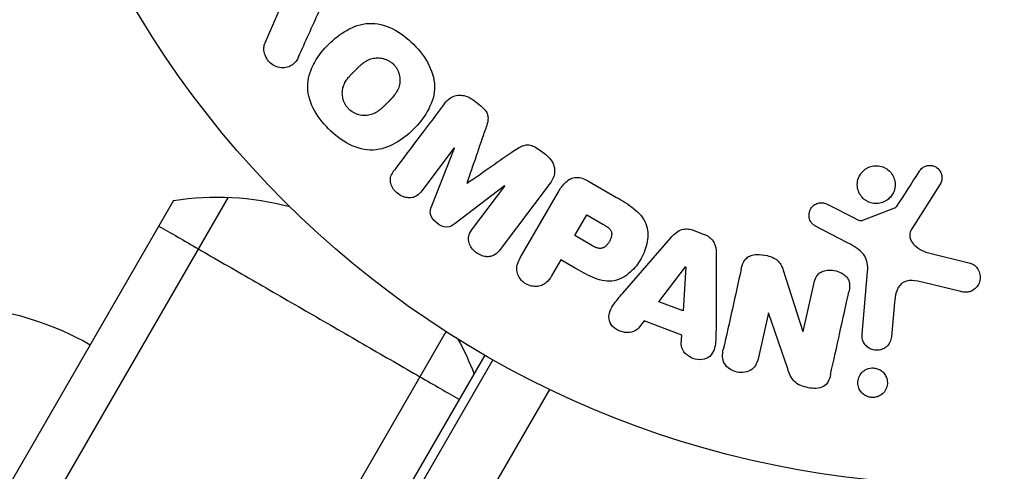
# Model space of a CAD drawing. Units: millimetres. Extents: x -6376 to 5033, y -4929 to 4344.
# Drawn here: x 3049 to 3103, y 2363 to 2388 of the extents above; entities that cross this region are included whole.
import ezdxf

# ---------------------------------------------------------------- set-up
doc = ezdxf.new("R2010")
doc.units = ezdxf.units.MM
doc.header["$LTSCALE"] = 20
doc.layers.add('2d', color=230, linetype='Continuous')

msp = doc.modelspace()

# ---------------------------------------------------------------- linework, layer by layer
at = {"layer": '2d'}
for p, q in [((3062.505, 2386.296), (3063.458, 2388.483)), ((3073.885, 2383.162), (3074.227, 2382.905)), ((3072.852, 2380.533), (3071.085, 2378.188)), ((3071.623, 2377.354), (3072.867, 2380.522)), ((3072.867, 2380.522), (3072.852, 2380.533)), ((3077.522, 2380.422), (3077.864, 2380.164)), ((3080.158, 2378.739), (3081.742, 2377.824)), ((3075.606, 2378.458), (3072.903, 2376.389)), ((3073.556, 2378.6), (3073.569, 2378.591)), ((3073.854, 2376.101), (3075.621, 2378.447)), ((3078.103, 2378.608), (3075.359, 2374.967)), ((3075.621, 2378.447), (3075.606, 2378.458)), ((3099.449, 2378.544), (3097.891, 2376.103)), ((3057.489, 2377.647), (3010.881, 2296.92)), ((3060.483, 2377.834), (3012.217, 2294.234)), ((3076.467, 2374.509), (3078.561, 2378.135)), ((3093.298, 2377.432), (3094.809, 2376.666)), ((3095.211, 2376.575), (3096.961, 2377.247)), ((3079.45, 2375.732), (3080.106, 2376.868)), ((3080.106, 2376.868), (3080.99, 2376.357)), ((3085.927, 2376.027), (3086.54, 2375.798)), ((3094.374, 2375.337), (3092.589, 2376.274)), ((3080.419, 2375.173), (3079.45, 2375.732)), ((3082.087, 2372.587), (3084.703, 2375.612)), ((3078.685, 2374.407), (3078.175, 2373.523)), ((3079.561, 2373.901), (3078.685, 2374.407)), ((3087.192, 2374.682), (3087.181, 2370.682)), ((3098.746, 2374.812), (3101.09, 2374.228)), ((3084.046, 2372.109), (3085.519, 2374.029)), ((3085.537, 2374.022), (3085.389, 2371.606)), ((3085.519, 2374.029), (3085.537, 2374.022)), ((3090.862, 2373.845), (3091.939, 2370.486)), ((3095.177, 2370.327), (3095.476, 2373.749)), ((3091.956, 2370.483), (3092.529, 2373.07)), ((3100.579, 2372.67), (3098.53, 2373.169)), ((3085.389, 2371.606), (3084.046, 2372.109)), ((3096.949, 2372.075), (3096.784, 2370.186)), ((3090.046, 2371.503), (3089.505, 2369.063)), ((3090.063, 2371.499), (3090.046, 2371.503)), ((3091.105, 2368.437), (3090.063, 2371.499)), ((3083.243, 2371.057), (3082.943, 2370.671)), ((3085.305, 2370.286), (3083.243, 2371.057)), ((3024.341, 2287.234), (3072.404, 2370.481)), ((3085.279, 2369.797), (3085.305, 2370.286)), ((3091.939, 2370.486), (3091.956, 2370.483)), ((3027.335, 2287.42), (3074.539, 2369.18)), ((3074.974, 2368.932), (3049.347, 2324.546)), ((3073.798, 2359.896), (3078.079, 2367.311))]:
    msp.add_line(p, q, dxfattribs=at)
msp.add_circle((3101.039, 2415.079), 53, dxfattribs=at)
at = {"layer": '2d', "extrusion": (0, 0, -1)}
for centre, radius, start, end in [((-3059.912, 2362.845), 15, 80.7035, 105.2134), ((-3044.6, 2354.943), 17, 74.1865, 119.3587), ((-3059.912, 2362.845), 15, 151.2174, 159.2965)]:
    msp.add_arc(centre, radius, start, end, dxfattribs=at)
at = {"layer": '2d'}
for points in [[(3064.332, 2385.522), (3064.708, 2386.355), (3065.078, 2387.174), (3065.44, 2387.978)], [(3072.323, 2382.964), (3071.445, 2381.798), (3070.528, 2380.582), (3069.579, 2379.322)], [(3073.556, 2378.6), (3073.905, 2379.62), (3074.245, 2380.615), (3074.576, 2381.584)], [(3076.156, 2380.394), (3075.316, 2379.808), (3074.453, 2379.207), (3073.569, 2378.591)], [(3098.307, 2379.253), (3097.896, 2378.622), (3097.476, 2377.976), (3097.047, 2377.316)], [(3056.685, 2376.255), (3057.356, 2375.867), (3058.083, 2375.448), (3058.85, 2375.005)], [(3088.555, 2373.879), (3088.243, 2372.474), (3087.918, 2371.007), (3087.582, 2369.489)], [(3093.445, 2368.099), (3093.794, 2369.673), (3094.13, 2371.191), (3094.452, 2372.644)], [(3070.974, 2368.005), (3071.742, 2367.562), (3072.468, 2367.142), (3073.139, 2366.755)]]:
    msp.add_open_spline(points, degree=3, dxfattribs=at)
for points, knots in [([(3065.978, 2381.57), (3065.645, 2381.904), (3065.349, 2382.287), (3064.929, 2383.124), (3064.811, 2383.59), (3064.867, 2384.464), (3065.02, 2384.87), (3065.43, 2385.595), (3065.693, 2385.922), (3066.275, 2386.503), (3066.601, 2386.765), (3067.334, 2387.177), (3067.743, 2387.328), (3068.617, 2387.377), (3069.078, 2387.257), (3069.91, 2386.837), (3070.288, 2386.545), (3070.627, 2386.206)], [0.5, 0.5, 0.5, 0.5, 0.5625, 0.5625, 0.625, 0.625, 0.6875, 0.6875, 0.75, 0.75, 0.8125, 0.8125, 0.875, 0.875, 0.9375, 0.9375, 1, 1, 1, 1]), ([(3064.332, 2385.522), (3064.276, 2385.399), (3064.209, 2385.281), (3064.12, 2385.185), (3064.05, 2385.108), (3063.963, 2385.045), (3063.867, 2385.002), (3063.772, 2384.959), (3063.667, 2384.933), (3063.559, 2384.924), (3063.439, 2384.914), (3063.312, 2384.924), (3063.19, 2384.96), (3063.076, 2384.993), (3062.963, 2385.051), (3062.864, 2385.126), (3062.781, 2385.19), (3062.705, 2385.268), (3062.642, 2385.353), (3062.576, 2385.442), (3062.521, 2385.542), (3062.485, 2385.644), (3062.45, 2385.745), (3062.431, 2385.852), (3062.432, 2385.954), (3062.432, 2386.047), (3062.449, 2386.138), (3062.477, 2386.222), (3062.485, 2386.247), (3062.495, 2386.272), (3062.505, 2386.296)], [0, 0, 0, 0, 0.137001, 0.137001, 0.137001, 0.246393, 0.246393, 0.246393, 0.354986, 0.354986, 0.354986, 0.477177, 0.477177, 0.477177, 0.591071, 0.591071, 0.591071, 0.686744, 0.686744, 0.686744, 0.786579, 0.786579, 0.786579, 0.884953, 0.884953, 0.884953, 0.973899, 0.973899, 0.973899, 1, 1, 1, 1]), ([(3070.627, 2386.206), (3070.966, 2385.868), (3071.259, 2385.488), (3071.682, 2384.647), (3071.8, 2384.185), (3071.745, 2383.306), (3071.59, 2382.895), (3071.17, 2382.158), (3070.909, 2381.836), (3070.32, 2381.252), (3069.991, 2380.992), (3069.263, 2380.588), (3068.859, 2380.439), (3067.534, 2380.372), (3066.644, 2380.902), (3065.978, 2381.57)], [0, 0, 0, 0, 0.0625, 0.0625, 0.125, 0.125, 0.1875, 0.1875, 0.25, 0.25, 0.3125, 0.3125, 0.375, 0.375, 0.5, 0.5, 0.5, 0.5]), ([(3067.076, 2382.664), (3067.038, 2382.703), (3066.985, 2382.765), (3066.939, 2382.833), (3066.909, 2382.879), (3066.894, 2382.904), (3066.856, 2382.975), (3066.834, 2383.023), (3066.795, 2383.124), (3066.778, 2383.177), (3066.74, 2383.331), (3066.727, 2383.434), (3066.727, 2383.59), (3066.73, 2383.641), (3066.743, 2383.741), (3066.752, 2383.791), (3066.777, 2383.883), (3066.799, 2383.951), (3066.834, 2384.03), (3066.85, 2384.064), (3066.862, 2384.087), (3066.868, 2384.099), (3066.895, 2384.148), (3066.93, 2384.208), (3066.979, 2384.278), (3067.001, 2384.308), (3067.017, 2384.329), (3067.025, 2384.34), (3067.058, 2384.382), (3067.101, 2384.434), (3067.159, 2384.499), (3067.185, 2384.528), (3067.203, 2384.547), (3067.214, 2384.558), (3067.236, 2384.581), (3067.259, 2384.606), (3067.289, 2384.637), (3067.303, 2384.651), (3067.312, 2384.66), (3067.318, 2384.666), (3067.338, 2384.686), (3067.372, 2384.72), (3067.45, 2384.798), (3067.482, 2384.83), (3067.507, 2384.855), (3067.515, 2384.864), (3067.52, 2384.869), (3067.521, 2384.869), (3067.545, 2384.893), (3067.572, 2384.919), (3067.601, 2384.947), (3067.613, 2384.959), (3067.621, 2384.966), (3067.624, 2384.969), (3067.668, 2385.011), (3067.725, 2385.063), (3067.788, 2385.115), (3067.814, 2385.136), (3067.831, 2385.15), (3067.837, 2385.155), (3067.889, 2385.195), (3067.95, 2385.239), (3068.02, 2385.283), (3068.05, 2385.3), (3068.07, 2385.311), (3068.079, 2385.316), (3068.135, 2385.346), (3068.181, 2385.367), (3068.272, 2385.402), (3068.317, 2385.417), (3068.46, 2385.453), (3068.558, 2385.465), (3068.714, 2385.464), (3068.765, 2385.461), (3068.868, 2385.447), (3068.917, 2385.438), (3069.022, 2385.411), (3069.099, 2385.387), (3069.173, 2385.355), (3069.221, 2385.332), (3069.244, 2385.321), (3069.366, 2385.253), (3069.453, 2385.187), (3069.531, 2385.11)], [0.5005005, 0.5005005, 0.5005005, 0.5005005, 0.5161098, 0.5239145, 0.5239145, 0.5317192, 0.5317192, 0.5473285, 0.5473285, 0.5629379, 0.5629379, 0.5941566, 0.5941566, 0.609766, 0.609766, 0.6253754, 0.6253754, 0.6409847, 0.6487894, 0.6526917, 0.6526917, 0.6565941, 0.6565941, 0.6722034, 0.6800081, 0.6839105, 0.6839105, 0.6878128, 0.6878128, 0.7034222, 0.7112268, 0.7151292, 0.7151292, 0.7190315, 0.7190315, 0.7268362, 0.7307385, 0.7326897, 0.7326897, 0.7346409, 0.7346409, 0.7502502, 0.7502502, 0.7580549, 0.7619573, 0.7639084, 0.7639084, 0.7658596, 0.7658596, 0.7736643, 0.7775666, 0.7795178, 0.7795178, 0.781469, 0.781469, 0.7970783, 0.804883, 0.8087853, 0.8087853, 0.8126877, 0.8126877, 0.828297, 0.8361017, 0.8400041, 0.8400041, 0.8439064, 0.8439064, 0.8595158, 0.8595158, 0.8751251, 0.8751251, 0.9063438, 0.9063438, 0.9219532, 0.9219532, 0.9375626, 0.9375626, 0.9531719, 0.9609766, 0.9609766, 0.9687813, 0.9687813, 1, 1, 1, 1]), ([(3069.531, 2385.11), (3069.569, 2385.071), (3069.605, 2385.03), (3069.671, 2384.943), (3069.702, 2384.894), (3069.754, 2384.8), (3069.776, 2384.751), (3069.816, 2384.65), (3069.833, 2384.597), (3069.871, 2384.442), (3069.884, 2384.338), (3069.885, 2384.181), (3069.88, 2384.104), (3069.868, 2384.029), (3069.858, 2383.98), (3069.852, 2383.954), (3069.834, 2383.885), (3069.811, 2383.816), (3069.776, 2383.736), (3069.759, 2383.702), (3069.747, 2383.679), (3069.741, 2383.666), (3069.714, 2383.617), (3069.678, 2383.557), (3069.628, 2383.486), (3069.606, 2383.456), (3069.59, 2383.435), (3069.581, 2383.423), (3069.548, 2383.382), (3069.505, 2383.329), (3069.447, 2383.264), (3069.416, 2383.231), (3069.402, 2383.216), (3069.393, 2383.207), (3069.388, 2383.201), (3069.369, 2383.182), (3069.346, 2383.157), (3069.315, 2383.126), (3069.301, 2383.112), (3069.292, 2383.103), (3069.286, 2383.096), (3069.276, 2383.087), (3069.258, 2383.068), (3069.228, 2383.038), (3069.206, 2383.016), (3069.192, 2383.002), (3069.156, 2382.966), (3069.125, 2382.936), (3069.099, 2382.91), (3069.09, 2382.901), (3069.084, 2382.895), (3069.083, 2382.894), (3069.059, 2382.87), (3069.032, 2382.844), (3069.006, 2382.82), (3068.99, 2382.804), (3068.984, 2382.798), (3068.935, 2382.752), (3068.878, 2382.701), (3068.815, 2382.649), (3068.789, 2382.628), (3068.772, 2382.614), (3068.765, 2382.609), (3068.714, 2382.569), (3068.653, 2382.526), (3068.583, 2382.483), (3068.553, 2382.466), (3068.533, 2382.455), (3068.524, 2382.45), (3068.468, 2382.42), (3068.423, 2382.4), (3068.331, 2382.365), (3068.287, 2382.351), (3068.145, 2382.316), (3068.047, 2382.305), (3067.891, 2382.307), (3067.84, 2382.31), (3067.737, 2382.324), (3067.688, 2382.334), (3067.583, 2382.361), (3067.506, 2382.386), (3067.433, 2382.418), (3067.385, 2382.441), (3067.362, 2382.453), (3067.24, 2382.521), (3067.153, 2382.587), (3067.076, 2382.664)], [0, 0, 0, 0, 0.0156406, 0.0156406, 0.0312813, 0.0312813, 0.0469219, 0.0469219, 0.0625626, 0.0625626, 0.0938438, 0.0938438, 0.1094845, 0.1173048, 0.1173048, 0.1251251, 0.1251251, 0.1407658, 0.1485861, 0.1524962, 0.1524962, 0.1564064, 0.1564064, 0.172047, 0.1798674, 0.1837775, 0.1837775, 0.1876877, 0.1876877, 0.2033283, 0.2111486, 0.2150588, 0.2170139, 0.2170139, 0.218969, 0.218969, 0.2267893, 0.2306994, 0.2326545, 0.2326545, 0.2346096, 0.2346096, 0.2424299, 0.2463401, 0.2463401, 0.2502502, 0.2502502, 0.2580706, 0.2619807, 0.2639358, 0.2639358, 0.2658909, 0.2658909, 0.2737112, 0.2776214, 0.2776214, 0.2815315, 0.2815315, 0.2971722, 0.3049925, 0.3089026, 0.3089026, 0.3128128, 0.3128128, 0.3284534, 0.3362738, 0.3401839, 0.3401839, 0.3440941, 0.3440941, 0.3597347, 0.3597347, 0.3753754, 0.3753754, 0.4066566, 0.4066566, 0.4222973, 0.4222973, 0.4379379, 0.4379379, 0.4535785, 0.4613989, 0.4613989, 0.4692192, 0.4692192, 0.5005005, 0.5005005, 0.5005005, 0.5005005]), ([(3072.323, 2382.964), (3072.413, 2383.084), (3072.523, 2383.193), (3072.652, 2383.274), (3072.745, 2383.333), (3072.852, 2383.378), (3072.964, 2383.401), (3073.076, 2383.425), (3073.197, 2383.428), (3073.315, 2383.411), (3073.427, 2383.394), (3073.54, 2383.359), (3073.646, 2383.309), (3073.73, 2383.269), (3073.81, 2383.219), (3073.885, 2383.162)], [0, 0, 0, 0, 0.270608, 0.270608, 0.270608, 0.467141, 0.467141, 0.467141, 0.66447, 0.66447, 0.66447, 0.851846, 0.851846, 0.851846, 1, 1, 1, 1]), ([(3074.227, 2382.905), (3074.338, 2382.822), (3074.443, 2382.728), (3074.529, 2382.62), (3074.581, 2382.556), (3074.625, 2382.485), (3074.656, 2382.41), (3074.687, 2382.335), (3074.703, 2382.254), (3074.705, 2382.176), (3074.709, 2382.035), (3074.675, 2381.899), (3074.636, 2381.768), (3074.618, 2381.706), (3074.597, 2381.645), (3074.576, 2381.584)], [0, 0, 0, 0, 0.262144, 0.262144, 0.262144, 0.418954, 0.418954, 0.418954, 0.577827, 0.577827, 0.577827, 0.864518, 0.864518, 0.864518, 1, 1, 1, 1]), ([(3076.156, 2380.394), (3076.258, 2380.465), (3076.362, 2380.536), (3076.474, 2380.595), (3076.556, 2380.638), (3076.643, 2380.674), (3076.737, 2380.691), (3076.807, 2380.705), (3076.883, 2380.705), (3076.957, 2380.694), (3077.048, 2380.68), (3077.139, 2380.648), (3077.224, 2380.608), (3077.329, 2380.557), (3077.428, 2380.493), (3077.522, 2380.422)], [0, 0, 0, 0, 0.262214, 0.262214, 0.262214, 0.45352, 0.45352, 0.45352, 0.59911, 0.59911, 0.59911, 0.778355, 0.778355, 0.778355, 1, 1, 1, 1]), ([(3077.864, 2380.164), (3077.97, 2380.084), (3078.067, 2379.989), (3078.144, 2379.883), (3078.221, 2379.777), (3078.28, 2379.656), (3078.314, 2379.534), (3078.345, 2379.425), (3078.356, 2379.311), (3078.347, 2379.202), (3078.338, 2379.095), (3078.311, 2378.989), (3078.269, 2378.892), (3078.227, 2378.79), (3078.169, 2378.695), (3078.103, 2378.608)], [0, 0, 0, 0, 0.211935, 0.211935, 0.211935, 0.42554, 0.42554, 0.42554, 0.616183, 0.616183, 0.616183, 0.804578, 0.804578, 0.804578, 1, 1, 1, 1]), ([(3071.085, 2378.188), (3071.002, 2378.078), (3070.906, 2377.974), (3070.787, 2377.902), (3070.714, 2377.858), (3070.631, 2377.827), (3070.543, 2377.812), (3070.455, 2377.797), (3070.361, 2377.798), (3070.269, 2377.811), (3070.171, 2377.826), (3070.072, 2377.856), (3069.979, 2377.899), (3069.878, 2377.945), (3069.781, 2378.008), (3069.697, 2378.084), (3069.618, 2378.156), (3069.548, 2378.241), (3069.494, 2378.331), (3069.437, 2378.423), (3069.395, 2378.524), (3069.374, 2378.625), (3069.353, 2378.72), (3069.351, 2378.819), (3069.37, 2378.908), (3069.39, 2379.009), (3069.434, 2379.102), (3069.486, 2379.187), (3069.515, 2379.234), (3069.546, 2379.279), (3069.579, 2379.322)], [0, 0, 0, 0, 0.149557, 0.149557, 0.149557, 0.240892, 0.240892, 0.240892, 0.331834, 0.331834, 0.331834, 0.428634, 0.428634, 0.428634, 0.53396, 0.53396, 0.53396, 0.633918, 0.633918, 0.633918, 0.73669, 0.73669, 0.73669, 0.833499, 0.833499, 0.833499, 0.94118, 0.94118, 0.94118, 1, 1, 1, 1]), ([(3096.447, 2377.614), (3096.352, 2377.563), (3096.247, 2377.525), (3096.139, 2377.505), (3096.031, 2377.484), (3095.917, 2377.482), (3095.806, 2377.497), (3095.7, 2377.512), (3095.595, 2377.544), (3095.499, 2377.59), (3095.403, 2377.636), (3095.314, 2377.698), (3095.239, 2377.769), (3095.16, 2377.844), (3095.093, 2377.932), (3095.042, 2378.025), (3094.987, 2378.125), (3094.949, 2378.234), (3094.93, 2378.344), (3094.909, 2378.463), (3094.909, 2378.586), (3094.93, 2378.704), (3094.952, 2378.828), (3094.998, 2378.949), (3095.063, 2379.057), (3095.129, 2379.165), (3095.216, 2379.264), (3095.319, 2379.343), (3095.36, 2379.375), (3095.404, 2379.404), (3095.451, 2379.429)], [0, 0, 0, 0, 0.0492127, 0.0492127, 0.0492127, 0.0985629, 0.0985629, 0.0985629, 0.1461901, 0.1461901, 0.1461901, 0.1936729, 0.1936729, 0.1936729, 0.2434261, 0.2434261, 0.2434261, 0.2970519, 0.2970519, 0.2970519, 0.3548805, 0.3548805, 0.3548805, 0.415485, 0.415485, 0.415485, 0.4757831, 0.4757831, 0.4757831, 0.5, 0.5, 0.5, 0.5]), ([(3095.451, 2379.429), (3095.513, 2379.464), (3095.58, 2379.492), (3095.649, 2379.513), (3095.759, 2379.546), (3095.878, 2379.561), (3095.994, 2379.556), (3096.103, 2379.552), (3096.212, 2379.529), (3096.314, 2379.491), (3096.413, 2379.453), (3096.508, 2379.4), (3096.59, 2379.335), (3096.674, 2379.269), (3096.748, 2379.188), (3096.807, 2379.101), (3096.87, 2379.008), (3096.917, 2378.904), (3096.947, 2378.798), (3096.979, 2378.684), (3096.99, 2378.564), (3096.982, 2378.447), (3096.973, 2378.323), (3096.941, 2378.2), (3096.888, 2378.086), (3096.835, 2377.972), (3096.759, 2377.864), (3096.665, 2377.775), (3096.601, 2377.713), (3096.527, 2377.658), (3096.447, 2377.614)], [0.5, 0.5, 0.5, 0.5, 0.5325, 0.5325, 0.5325, 0.5843306, 0.5843306, 0.5843306, 0.6325858, 0.6325858, 0.6325858, 0.6798809, 0.6798809, 0.6798809, 0.7287596, 0.7287596, 0.7287596, 0.781079, 0.781079, 0.781079, 0.8376169, 0.8376169, 0.8376169, 0.8975665, 0.8975665, 0.8975665, 0.9583179, 0.9583179, 0.9583179, 1, 1, 1, 1]), ([(3098.307, 2379.253), (3098.353, 2379.324), (3098.41, 2379.39), (3098.478, 2379.443), (3098.529, 2379.483), (3098.589, 2379.517), (3098.652, 2379.54), (3098.715, 2379.562), (3098.784, 2379.574), (3098.852, 2379.577), (3098.921, 2379.579), (3098.992, 2379.571), (3099.058, 2379.553), (3099.129, 2379.534), (3099.197, 2379.503), (3099.256, 2379.462), (3099.31, 2379.425), (3099.358, 2379.378), (3099.398, 2379.327), (3099.441, 2379.271), (3099.476, 2379.208), (3099.501, 2379.144), (3099.531, 2379.066), (3099.548, 2378.983), (3099.549, 2378.901), (3099.551, 2378.817), (3099.536, 2378.732), (3099.505, 2378.653), (3099.49, 2378.615), (3099.471, 2378.579), (3099.449, 2378.544)], [0, 0, 0, 0, 0.121966, 0.121966, 0.121966, 0.214779, 0.214779, 0.214779, 0.307643, 0.307643, 0.307643, 0.401902, 0.401902, 0.401902, 0.50199, 0.50199, 0.50199, 0.594015, 0.594015, 0.594015, 0.695052, 0.695052, 0.695052, 0.816614, 0.816614, 0.816614, 0.940808, 0.940808, 0.940808, 1, 1, 1, 1]), ([(3078.561, 2378.135), (3078.658, 2378.303), (3078.768, 2378.467), (3078.905, 2378.607), (3078.983, 2378.688), (3079.071, 2378.761), (3079.171, 2378.816), (3079.25, 2378.859), (3079.338, 2378.892), (3079.43, 2378.908), (3079.522, 2378.923), (3079.621, 2378.922), (3079.717, 2378.906), (3079.834, 2378.886), (3079.95, 2378.845), (3080.058, 2378.792), (3080.092, 2378.775), (3080.125, 2378.758), (3080.158, 2378.739)], [0, 0, 0, 0, 0.31317, 0.31317, 0.31317, 0.49167, 0.49167, 0.49167, 0.632378, 0.632378, 0.632378, 0.773792, 0.773792, 0.773792, 0.946691, 0.946691, 0.946691, 1, 1, 1, 1]), ([(3081.742, 2377.824), (3082.062, 2377.64), (3082.379, 2377.45), (3082.956, 2376.993), (3083.21, 2376.718), (3083.468, 2376.07), (3083.47, 2375.723), (3083.361, 2375.079), (3083.247, 2374.768), (3082.934, 2374.206), (3082.73, 2373.946), (3082.241, 2373.511), (3081.949, 2373.324), (3081.261, 2373.186), (3080.889, 2373.263), (3080.204, 2373.535), (3079.881, 2373.717), (3079.561, 2373.901)], [0, 0, 0, 0, 0.125, 0.125, 0.25, 0.25, 0.375, 0.375, 0.5, 0.5, 0.625, 0.625, 0.75, 0.75, 0.875, 0.875, 1, 1, 1, 1]), ([(3072.903, 2376.389), (3072.771, 2376.287), (3072.619, 2376.195), (3072.256, 2376.192), (3072.072, 2376.29), (3071.761, 2376.522), (3071.616, 2376.67), (3071.514, 2377.024), (3071.561, 2377.196), (3071.623, 2377.354)], [0, 0, 0, 0, 0.25, 0.25, 0.5, 0.5, 0.75, 0.75, 1, 1, 1, 1]), ([(3092.589, 2376.274), (3092.535, 2376.302), (3092.487, 2376.34), (3092.447, 2376.383), (3092.408, 2376.426), (3092.375, 2376.475), (3092.35, 2376.526), (3092.312, 2376.603), (3092.289, 2376.687), (3092.279, 2376.77), (3092.27, 2376.855), (3092.275, 2376.941), (3092.296, 2377.023), (3092.317, 2377.11), (3092.357, 2377.194), (3092.413, 2377.266), (3092.461, 2377.328), (3092.522, 2377.383), (3092.591, 2377.426), (3092.661, 2377.471), (3092.742, 2377.505), (3092.827, 2377.522), (3092.885, 2377.533), (3092.948, 2377.536), (3093.008, 2377.528), (3093.084, 2377.519), (3093.159, 2377.495), (3093.23, 2377.464), (3093.253, 2377.454), (3093.275, 2377.443), (3093.298, 2377.432)], [0, 0, 0, 0, 0.082221, 0.082221, 0.082221, 0.163511, 0.163511, 0.163511, 0.287426, 0.287426, 0.287426, 0.413061, 0.413061, 0.413061, 0.546586, 0.546586, 0.546586, 0.661904, 0.661904, 0.661904, 0.780544, 0.780544, 0.780544, 0.862621, 0.862621, 0.862621, 0.966358, 0.966358, 0.966358, 1, 1, 1, 1]), ([(3096.961, 2377.247), (3096.98, 2377.254), (3096.997, 2377.264), (3097.012, 2377.277), (3097.026, 2377.288), (3097.037, 2377.302), (3097.047, 2377.316)], [0, 0, 0, 0, 0.529214, 0.529214, 0.529214, 1, 1, 1, 1]), ([(3094.809, 2376.666), (3094.844, 2376.649), (3094.877, 2376.63), (3094.912, 2376.614), (3094.955, 2376.593), (3095.001, 2376.574), (3095.049, 2376.564), (3095.078, 2376.558), (3095.109, 2376.556), (3095.139, 2376.559), (3095.164, 2376.561), (3095.188, 2376.566), (3095.211, 2376.575)], [0, 0, 0, 0, 0.271486, 0.271486, 0.271486, 0.613888, 0.613888, 0.613888, 0.826923, 0.826923, 0.826923, 1, 1, 1, 1]), ([(3075.359, 2374.967), (3075.277, 2374.857), (3075.183, 2374.751), (3075.064, 2374.677), (3074.996, 2374.635), (3074.918, 2374.604), (3074.835, 2374.588), (3074.752, 2374.573), (3074.663, 2374.571), (3074.576, 2374.582), (3074.484, 2374.593), (3074.391, 2374.618), (3074.302, 2374.655), (3074.202, 2374.695), (3074.106, 2374.752), (3074.022, 2374.82), (3073.939, 2374.888), (3073.865, 2374.969), (3073.806, 2375.055), (3073.745, 2375.144), (3073.698, 2375.242), (3073.669, 2375.341), (3073.641, 2375.44), (3073.63, 2375.544), (3073.642, 2375.642), (3073.653, 2375.726), (3073.68, 2375.807), (3073.716, 2375.882), (3073.754, 2375.96), (3073.801, 2376.032), (3073.854, 2376.101)], [0, 0, 0, 0, 0.149412, 0.149412, 0.149412, 0.234669, 0.234669, 0.234669, 0.319552, 0.319552, 0.319552, 0.409122, 0.409122, 0.409122, 0.510496, 0.510496, 0.510496, 0.610839, 0.610839, 0.610839, 0.713767, 0.713767, 0.713767, 0.817551, 0.817551, 0.817551, 0.907085, 0.907085, 0.907085, 1, 1, 1, 1]), ([(3080.99, 2376.357), (3081.018, 2376.341), (3081.056, 2376.319), (3081.092, 2376.297), (3081.108, 2376.288), (3081.114, 2376.284), (3081.118, 2376.281), (3081.119, 2376.281), (3081.146, 2376.264), (3081.18, 2376.242), (3081.216, 2376.217), (3081.231, 2376.207), (3081.24, 2376.2), (3081.244, 2376.197), (3081.272, 2376.176), (3081.304, 2376.151), (3081.331, 2376.125), (3081.348, 2376.109), (3081.354, 2376.102), (3081.399, 2376.052), (3081.427, 2376.01), (3081.452, 2375.947), (3081.462, 2375.914), (3081.468, 2375.879), (3081.47, 2375.855), (3081.471, 2375.84), (3081.472, 2375.808), (3081.47, 2375.775), (3081.466, 2375.741), (3081.462, 2375.717), (3081.46, 2375.704), (3081.453, 2375.672), (3081.448, 2375.651), (3081.435, 2375.608), (3081.427, 2375.585), (3081.404, 2375.523), (3081.384, 2375.48), (3081.353, 2375.422), (3081.342, 2375.402), (3081.319, 2375.364), (3081.308, 2375.346), (3081.28, 2375.306), (3081.26, 2375.278), (3081.239, 2375.253), (3081.225, 2375.236), (3081.218, 2375.229), (3081.194, 2375.202), (3081.17, 2375.177), (3081.144, 2375.155), (3081.127, 2375.141), (3081.12, 2375.135), (3081.09, 2375.112), (3081.06, 2375.092), (3081.03, 2375.077), (3081.01, 2375.067), (3081, 2375.063), (3080.967, 2375.05), (3080.944, 2375.043), (3080.896, 2375.034), (3080.871, 2375.031), (3080.824, 2375.031), (3080.788, 2375.033), (3080.75, 2375.039), (3080.724, 2375.044), (3080.709, 2375.048), (3080.676, 2375.057), (3080.641, 2375.068), (3080.604, 2375.082), (3080.58, 2375.092), (3080.566, 2375.098), (3080.513, 2375.122), (3080.467, 2375.145), (3080.419, 2375.173)], [0, 0, 0, 0, 0.03125, 0.046875, 0.054688, 0.058594, 0.058594, 0.0625, 0.0625, 0.09375, 0.109375, 0.117188, 0.117188, 0.125, 0.125, 0.15625, 0.171875, 0.171875, 0.1875, 0.1875, 0.25, 0.25, 0.28125, 0.296875, 0.296875, 0.3125, 0.3125, 0.34375, 0.359375, 0.359375, 0.375, 0.375, 0.40625, 0.40625, 0.4375, 0.4375, 0.5, 0.5, 0.53125, 0.53125, 0.5625, 0.5625, 0.59375, 0.609375, 0.609375, 0.625, 0.625, 0.65625, 0.671875, 0.671875, 0.6875, 0.6875, 0.71875, 0.734375, 0.734375, 0.75, 0.75, 0.78125, 0.78125, 0.8125, 0.8125, 0.84375, 0.859375, 0.859375, 0.875, 0.875, 0.90625, 0.921875, 0.921875, 0.9375, 0.9375, 1, 1, 1, 1]), ([(3084.703, 2375.612), (3084.778, 2375.698), (3084.857, 2375.782), (3084.946, 2375.856), (3085.036, 2375.93), (3085.137, 2375.996), (3085.251, 2376.039), (3085.338, 2376.072), (3085.434, 2376.091), (3085.531, 2376.095), (3085.628, 2376.098), (3085.728, 2376.086), (3085.824, 2376.06), (3085.859, 2376.051), (3085.893, 2376.04), (3085.927, 2376.027)], [0, 0, 0, 0, 0.258514, 0.258514, 0.258514, 0.521139, 0.521139, 0.521139, 0.723781, 0.723781, 0.723781, 0.926502, 0.926502, 0.926502, 1, 1, 1, 1]), ([(3097.891, 2376.103), (3097.842, 2376.026), (3097.806, 2375.941), (3097.79, 2375.853), (3097.776, 2375.771), (3097.78, 2375.685), (3097.801, 2375.604), (3097.819, 2375.534), (3097.85, 2375.466), (3097.889, 2375.403), (3097.951, 2375.302), (3098.037, 2375.211), (3098.131, 2375.133), (3098.268, 2375.019), (3098.428, 2374.924), (3098.599, 2374.859), (3098.647, 2374.841), (3098.696, 2374.825), (3098.746, 2374.812)], [0, 0, 0, 0, 0.155271, 0.155271, 0.155271, 0.300602, 0.300602, 0.300602, 0.425017, 0.425017, 0.425017, 0.625972, 0.625972, 0.625972, 0.919161, 0.919161, 0.919161, 1, 1, 1, 1]), ([(3086.54, 2375.798), (3086.637, 2375.762), (3086.729, 2375.713), (3086.81, 2375.651), (3086.892, 2375.589), (3086.963, 2375.513), (3087.017, 2375.431), (3087.069, 2375.353), (3087.107, 2375.268), (3087.133, 2375.182), (3087.182, 2375.018), (3087.192, 2374.848), (3087.192, 2374.682)], [0, 0, 0, 0, 0.210571, 0.210571, 0.210571, 0.422328, 0.422328, 0.422328, 0.621156, 0.621156, 0.621156, 1, 1, 1, 1]), ([(3058.85, 2375.005), (3059.78, 2374.468), (3060.769, 2373.897), (3062.81, 2372.719), (3063.861, 2372.112), (3065.963, 2370.898), (3067.015, 2370.291), (3069.055, 2369.113), (3070.045, 2368.542), (3070.974, 2368.005)], [0.2051075, 0.2051075, 0.2051075, 0.2051075, 0.3525537, 0.3525537, 0.5, 0.5, 0.6474463, 0.6474463, 0.7948925, 0.7948925, 0.7948925, 0.7948925]), ([(3095.476, 2373.749), (3095.505, 2374.08), (3095.465, 2374.428), (3095.041, 2374.99), (3094.7, 2375.166), (3094.374, 2375.337)], [0, 0, 0, 0, 0.5, 0.5, 1, 1, 1, 1]), ([(3078.175, 2373.523), (3078.098, 2373.39), (3078.009, 2373.261), (3077.892, 2373.158), (3077.819, 2373.093), (3077.734, 2373.04), (3077.639, 2373.004), (3077.544, 2372.969), (3077.439, 2372.95), (3077.332, 2372.948), (3077.226, 2372.945), (3077.116, 2372.959), (3077.011, 2372.99), (3076.904, 2373.021), (3076.799, 2373.07), (3076.708, 2373.135), (3076.628, 2373.191), (3076.556, 2373.26), (3076.496, 2373.334), (3076.431, 2373.414), (3076.379, 2373.502), (3076.342, 2373.593), (3076.301, 2373.692), (3076.278, 2373.797), (3076.276, 2373.898), (3076.274, 2373.994), (3076.29, 2374.087), (3076.317, 2374.176), (3076.352, 2374.293), (3076.407, 2374.403), (3076.467, 2374.509)], [0, 0, 0, 0, 0.150582, 0.150582, 0.150582, 0.244297, 0.244297, 0.244297, 0.338108, 0.338108, 0.338108, 0.43157, 0.43157, 0.43157, 0.526276, 0.526276, 0.526276, 0.608642, 0.608642, 0.608642, 0.696468, 0.696468, 0.696468, 0.792269, 0.792269, 0.792269, 0.881826, 0.881826, 0.881826, 1, 1, 1, 1]), ([(3088.555, 2373.879), (3088.588, 2374.028), (3088.632, 2374.177), (3088.708, 2374.311), (3088.748, 2374.382), (3088.799, 2374.449), (3088.862, 2374.505), (3088.925, 2374.561), (3089.003, 2374.606), (3089.086, 2374.635), (3089.187, 2374.672), (3089.299, 2374.69), (3089.411, 2374.696), (3089.597, 2374.705), (3089.789, 2374.682), (3089.973, 2374.638), (3090.105, 2374.607), (3090.236, 2374.563), (3090.355, 2374.5), (3090.445, 2374.452), (3090.528, 2374.392), (3090.597, 2374.321), (3090.665, 2374.251), (3090.72, 2374.169), (3090.764, 2374.085), (3090.805, 2374.007), (3090.836, 2373.926), (3090.862, 2373.845)], [0, 0, 0, 0, 0.1575, 0.1575, 0.1575, 0.241033, 0.241033, 0.241033, 0.325709, 0.325709, 0.325709, 0.429473, 0.429473, 0.429473, 0.603377, 0.603377, 0.603377, 0.728155, 0.728155, 0.728155, 0.821685, 0.821685, 0.821685, 0.914881, 0.914881, 0.914881, 1, 1, 1, 1]), ([(3101.09, 2374.228), (3101.158, 2374.211), (3101.224, 2374.181), (3101.281, 2374.143), (3101.337, 2374.106), (3101.388, 2374.06), (3101.43, 2374.009), (3101.497, 2373.932), (3101.548, 2373.842), (3101.582, 2373.749), (3101.618, 2373.654), (3101.637, 2373.553), (3101.639, 2373.454), (3101.641, 2373.344), (3101.621, 2373.231), (3101.576, 2373.129), (3101.538, 2373.038), (3101.48, 2372.952), (3101.41, 2372.878), (3101.34, 2372.805), (3101.253, 2372.74), (3101.157, 2372.697), (3101.091, 2372.667), (3101.017, 2372.647), (3100.944, 2372.639), (3100.851, 2372.629), (3100.755, 2372.636), (3100.663, 2372.653), (3100.635, 2372.658), (3100.607, 2372.664), (3100.579, 2372.67)], [0, 0, 0, 0, 0.078905, 0.078905, 0.078905, 0.156895, 0.156895, 0.156895, 0.278767, 0.278767, 0.278767, 0.402824, 0.402824, 0.402824, 0.540222, 0.540222, 0.540222, 0.661123, 0.661123, 0.661123, 0.781936, 0.781936, 0.781936, 0.864404, 0.864404, 0.864404, 0.968184, 0.968184, 0.968184, 1, 1, 1, 1]), ([(3092.529, 2373.07), (3092.561, 2373.215), (3092.603, 2373.362), (3092.68, 2373.492), (3092.719, 2373.557), (3092.768, 2373.619), (3092.829, 2373.67), (3092.89, 2373.72), (3092.964, 2373.759), (3093.042, 2373.787), (3093.139, 2373.822), (3093.245, 2373.839), (3093.351, 2373.844), (3093.484, 2373.849), (3093.622, 2373.834), (3093.752, 2373.799), (3093.883, 2373.765), (3094.01, 2373.711), (3094.122, 2373.639), (3094.203, 2373.587), (3094.277, 2373.524), (3094.337, 2373.453), (3094.387, 2373.393), (3094.428, 2373.325), (3094.453, 2373.254), (3094.485, 2373.167), (3094.496, 2373.075), (3094.496, 2372.985), (3094.495, 2372.87), (3094.477, 2372.756), (3094.452, 2372.644)], [0, 0, 0, 0, 0.149047, 0.149047, 0.149047, 0.224258, 0.224258, 0.224258, 0.300011, 0.300011, 0.300011, 0.394683, 0.394683, 0.394683, 0.514913, 0.514913, 0.514913, 0.635701, 0.635701, 0.635701, 0.72283, 0.72283, 0.72283, 0.796261, 0.796261, 0.796261, 0.886016, 0.886016, 0.886016, 1, 1, 1, 1]), ([(3098.53, 2373.169), (3098.328, 2373.218), (3098.124, 2373.261), (3097.705, 2373.277), (3097.485, 2373.233), (3097.185, 2372.978), (3097.102, 2372.798), (3096.993, 2372.442), (3096.965, 2372.26), (3096.949, 2372.075)], [0, 0, 0, 0, 0.25, 0.25, 0.5, 0.5, 0.75, 0.75, 1, 1, 1, 1]), ([(3082.943, 2370.671), (3082.76, 2370.437), (3082.391, 2370.374), (3081.901, 2370.501), (3081.741, 2370.572), (3081.479, 2370.781), (3081.386, 2370.923), (3081.266, 2371.368), (3081.373, 2371.661), (3081.7, 2372.141), (3081.894, 2372.364), (3082.087, 2372.587)], [0, 0, 0, 0, 0.25, 0.25, 0.375, 0.375, 0.5, 0.5, 0.75, 0.75, 1, 1, 1, 1]), ([(3087.181, 2370.682), (3087.181, 2370.386), (3087.181, 2370.091), (3087.112, 2369.51), (3087.002, 2369.223), (3086.488, 2368.879), (3086.103, 2368.911), (3085.5, 2369.211), (3085.263, 2369.501), (3085.279, 2369.797)], [0, 0, 0, 0, 0.25, 0.25, 0.5, 0.5, 0.75, 0.75, 1, 1, 1, 1]), ([(3096.784, 2370.186), (3096.775, 2370.085), (3096.747, 2369.985), (3096.701, 2369.893), (3096.654, 2369.802), (3096.589, 2369.716), (3096.507, 2369.646), (3096.432, 2369.581), (3096.341, 2369.528), (3096.243, 2369.494), (3096.158, 2369.464), (3096.064, 2369.449), (3095.972, 2369.45), (3095.89, 2369.451), (3095.807, 2369.464), (3095.729, 2369.49), (3095.654, 2369.514), (3095.583, 2369.55), (3095.52, 2369.594), (3095.454, 2369.64), (3095.396, 2369.695), (3095.348, 2369.756), (3095.294, 2369.824), (3095.253, 2369.899), (3095.224, 2369.976), (3095.192, 2370.063), (3095.175, 2370.155), (3095.174, 2370.246), (3095.174, 2370.273), (3095.175, 2370.3), (3095.177, 2370.327)], [0, 0, 0, 0, 0.128283, 0.128283, 0.128283, 0.257197, 0.257197, 0.257197, 0.376438, 0.376438, 0.376438, 0.47937, 0.47937, 0.47937, 0.570293, 0.570293, 0.570293, 0.657943, 0.657943, 0.657943, 0.74995, 0.74995, 0.74995, 0.851832, 0.851832, 0.851832, 0.966572, 0.966572, 0.966572, 1, 1, 1, 1]), ([(3089.505, 2369.063), (3089.45, 2368.816), (3089.357, 2368.569), (3088.931, 2368.248), (3088.615, 2368.199), (3088.042, 2368.321), (3087.77, 2368.495), (3087.506, 2368.971), (3087.527, 2369.24), (3087.582, 2369.489)], [0, 0, 0, 0, 0.25, 0.25, 0.5, 0.5, 0.75, 0.75, 1, 1, 1, 1]), ([(3095.536, 2368.455), (3095.589, 2368.47), (3095.645, 2368.48), (3095.701, 2368.483), (3095.783, 2368.489), (3095.869, 2368.481), (3095.95, 2368.461), (3096.026, 2368.442), (3096.099, 2368.412), (3096.165, 2368.373), (3096.232, 2368.333), (3096.294, 2368.284), (3096.346, 2368.228), (3096.403, 2368.167), (3096.449, 2368.098), (3096.484, 2368.025), (3096.523, 2367.943), (3096.548, 2367.855), (3096.558, 2367.767), (3096.569, 2367.668), (3096.562, 2367.567), (3096.537, 2367.472), (3096.511, 2367.37), (3096.463, 2367.271), (3096.397, 2367.185), (3096.334, 2367.102), (3096.251, 2367.028), (3096.155, 2366.973), (3096.098, 2366.94), (3096.035, 2366.914), (3095.969, 2366.896)], [0.5, 0.5, 0.5, 0.5, 0.5308264, 0.5308264, 0.5308264, 0.5764939, 0.5764939, 0.5764939, 0.619222, 0.619222, 0.619222, 0.6634255, 0.6634255, 0.6634255, 0.7123401, 0.7123401, 0.7123401, 0.7680844, 0.7680844, 0.7680844, 0.8308981, 0.8308981, 0.8308981, 0.8977418, 0.8977418, 0.8977418, 0.9621491, 0.9621491, 0.9621491, 1, 1, 1, 1]), ([(3093.445, 2368.099), (3093.391, 2367.856), (3093.298, 2367.597), (3092.827, 2367.341), (3092.515, 2367.35), (3091.949, 2367.454), (3091.664, 2367.556), (3091.279, 2367.942), (3091.188, 2368.193), (3091.105, 2368.437)], [0, 0, 0, 0, 0.25, 0.25, 0.5, 0.5, 0.75, 0.75, 1, 1, 1, 1]), ([(3095.969, 2366.896), (3095.895, 2366.875), (3095.815, 2366.865), (3095.735, 2366.867), (3095.656, 2366.869), (3095.576, 2366.883), (3095.501, 2366.907), (3095.427, 2366.932), (3095.357, 2366.967), (3095.295, 2367.009), (3095.23, 2367.055), (3095.172, 2367.109), (3095.124, 2367.168), (3095.07, 2367.235), (3095.028, 2367.309), (3094.999, 2367.386), (3094.965, 2367.473), (3094.948, 2367.565), (3094.945, 2367.656), (3094.943, 2367.758), (3094.96, 2367.86), (3094.995, 2367.956), (3095.032, 2368.055), (3095.089, 2368.15), (3095.165, 2368.23), (3095.235, 2368.305), (3095.324, 2368.37), (3095.423, 2368.414), (3095.459, 2368.43), (3095.497, 2368.444), (3095.536, 2368.455)], [0, 0, 0, 0, 0.0433665, 0.0433665, 0.0433665, 0.0868094, 0.0868094, 0.0868094, 0.1295054, 0.1295054, 0.1295054, 0.1746613, 0.1746613, 0.1746613, 0.2253036, 0.2253036, 0.2253036, 0.2831823, 0.2831823, 0.2831823, 0.3477345, 0.3477345, 0.3477345, 0.4147773, 0.4147773, 0.4147773, 0.4773892, 0.4773892, 0.4773892, 0.5, 0.5, 0.5, 0.5])]:
    msp.add_open_spline(points, degree=3, knots=knots, dxfattribs=at)

doc.saveas('drawing.dxf')
